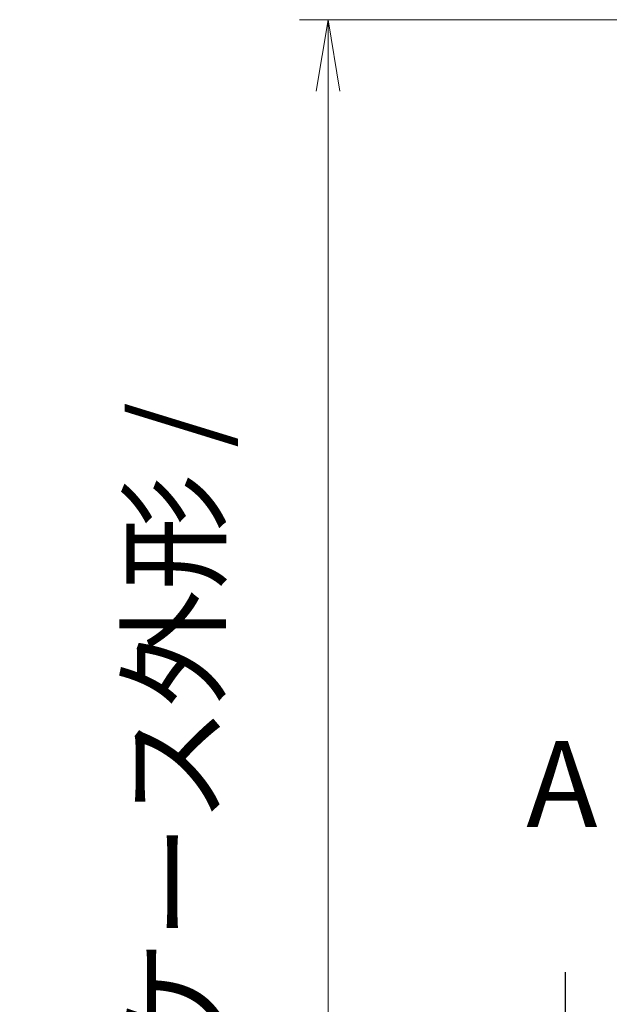
# Model space of a CAD drawing. Units: millimetres. Extents: x 72 to 9506, y 40 to 1726.
# Drawn here: x 2530 to 2633, y 720 to 892 of the extents above; entities that cross this region are included whole.
import ezdxf

# ---------------------------------------------------------------- set-up
doc = ezdxf.new("R2010")
doc.units = ezdxf.units.MM
doc.header["$LTSCALE"] = 5
doc.linetypes.add('CHAIN', pattern=[0.3543, 0.2362, -0.0295, 0.0591, -0.0295])
doc.layers.get('Defpoints').update_dxf_attribs({"lineweight": 25})
doc.layers.add('Dimension (ISO)', color=7, linetype='Continuous', lineweight=18)
doc.layers.add('Section Line (ISO)', color=7, linetype='CHAIN', lineweight=25)
doc.styles.add('Note Text (TK)', font='MS PGothic.ttf')
doc.dimstyles.new('Default - Method 1b (TK)', dxfattribs={"dimscale": 5, "dimtxt": 2.5, "dimasz": 2.5, "dimexe": 1, "dimexo": 1.5, "dimgap": 1, "dimtad": 1, "dimdsep": 46, "dimtxsty": 'Note Text (TK)', "dimblk": 'OPEN', "dimcen": 0.09, "dimdle": 5, "dimclrd": 100, "dimclre": 100, "dimclrt": 7, "dimadec": 1, "dimazin": 1, "dimtfac": 1, "dimtmove": 0, "dimatfit": 3, "dimldrblk": 'OPEN', "dimfxl": 1, "dimtolj": 1, "dimlwd": -1, "dimlwe": -1, "dimarcsym": 0})

# ---------------------------------------------------------------- blocks, each defined once
blk = doc.blocks.new('2dTransSection1')
at = {"layer": 'Section Line (ISO)', "linetype": 'Continuous'}
blk.add_line((112.454, 122.256), (112.454, 119.421), dxfattribs=at)
at = {"layer": 'Section Line (ISO)', "insert": (111.318, 125.712), "char_height": 2.5, "attachment_point": 7, "style": 'Note Text (TK)'}
blk.add_mtext('A', dxfattribs=at)
blk = doc.blocks.new('_Open')
at = {"color": 0, "linetype": 'ByBlock', "lineweight": -2}
for p, q in [((-1, 0.167), (0, 0)), ((-1, -0.167), (0, 0)), ((0, 0), (-1, 0))]:
    blk.add_line(p, q, dxfattribs=at)
blk = doc.blocks.new('*D30')
at = {"layer": 'Defpoints', "color": 0}
for p in [(2669.09, 892.17), (2583.71, 642.17), (2669.09, 642.17)]:
    blk.add_point(p, dxfattribs=at)
at = {"layer": 'Dimension (ISO)', "color": 100}
for p, q in [((2661.59, 892.17), (2578.71, 892.17)), ((2583.71, 879.67), (2583.71, 654.67)), ((2661.59, 642.17), (2578.71, 642.17))]:
    blk.add_line(p, q, dxfattribs=at)
at = {"layer": 'Dimension (ISO)', "color": 100, "xscale": 12.5, "yscale": 12.5, "zscale": 12.5}
for p, rotation in [((2583.71, 892.17), 90), ((2583.71, 642.17), 270)]:
    blk.add_blockref('_Open', p, dxfattribs=dict(at, rotation=rotation))
at = {"layer": 'Dimension (ISO)', "color": 7, "insert": (2569.28, 616.75), "char_height": 12.5, "attachment_point": 4, "rotation": 90, "style": 'Note Text (TK)'}
blk.add_mtext('\\A1;\\fMS PGothic|b0|i0;{\\H14.9400;250±0.5 (ケース外形 / External)}', dxfattribs=at)

msp = doc.modelspace()

# ---------------------------------------------------------------- block references
at = {"layer": 'Section Line (ISO)', "xscale": 6, "yscale": 6, "zscale": 6}
msp.add_blockref('2dTransSection1', (1950.5, -8), dxfattribs=at)

# ---------------------------------------------------------------- dimensions: what is measured, and where the dimension line sits
at = {"layer": 'Dimension (ISO)', "color": 100}
dim = msp.add_linear_dim(base=(2583.7061, 642.17), p1=(2669.0855, 892.17), p2=(2669.0855, 642.17), angle=90, text='\\fMS PGothic|b0|i0;{\\H14.9400;<>±0.5 (ケース外形 / External)}', dimstyle='Default - Method 1b (TK)', override={"dimasz": 2.5, "dimgap": 1, "dimdec": 0, "dimtdec": 0, "dimtofl": 0, "dimatfit": 1}, dxfattribs=at)
dim.commit()
dim.dimension.update_dxf_attribs({"geometry": '*D30', "text_midpoint": (2583.7061, 767.17), "dimtype": 160})

doc.saveas('drawing.dxf')
